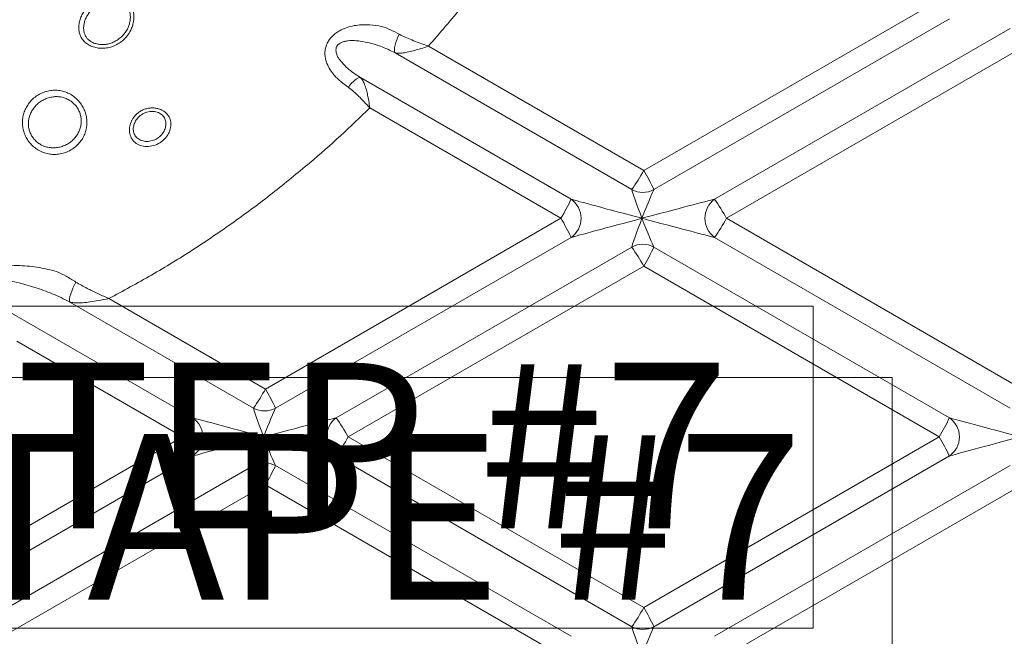
# Model space of a CAD drawing. Units: inches. Extents: x -8818 to 8525, y -540 to 759.
# Drawn here: x -52 to -30, y 70 to 84 of the extents above; entities that cross this region are included whole.
import ezdxf
from ezdxf import colors
from ezdxf.entities.mleader import LeaderData, LeaderLine
from ezdxf.math import Vec2, Vec3

# ---------------------------------------------------------------- set-up
doc = ezdxf.new("R2010")
doc.units = ezdxf.units.IN
doc.header["$MEASUREMENT"] = 0
doc.linetypes.add('SLD-Solid', pattern=[0])
doc.layers.add('EN VORTEX TEXT', color=94, linetype='Continuous', lineweight=9)
doc.layers.add('FR VORTEX TEXT', color=73, linetype='Continuous')
doc.layers.add('INNER TRIANGLE DETAILS', color=7, linetype='Continuous', lineweight=0, transparency=0.3)
doc.styles.add('Vortex annotative', font='arial.ttf')

msp = doc.modelspace()

# ---------------------------------------------------------------- linework, layer by layer
at = {"layer": 'INNER TRIANGLE DETAILS', "color": 7, "linetype": 'Continuous'}
for p, q in [((-31.256, 84.024), (-37.809, 80.235)), ((-31.032, 83.599), (-37.585, 79.811)), ((-29.686, 83.386), (-36.238, 79.598)), ((-37.809, 80.235), (-42.582, 82.995)), ((-38.074, 79.811), (-43.324, 82.846)), ((-29.42, 82.962), (-35.973, 79.174)), ((-39.421, 79.598), (-44.091, 82.298)), ((-39.645, 79.174), (-43.883, 81.624)), ((-39.645, 79.174), (-46.197, 75.385)), ((-29.42, 75.385), (-35.973, 79.174)), ((-39.421, 78.75), (-45.974, 74.961)), ((-29.686, 74.961), (-36.238, 78.75)), ((-38.074, 78.537), (-44.627, 74.748)), ((-31.032, 74.748), (-37.585, 78.537)), ((-37.809, 78.112), (-44.362, 74.324)), ((-31.256, 74.324), (-37.809, 78.112)), ((-46.463, 74.961), (-50.535, 77.316)), ((-46.197, 75.385), (-49.67, 77.393)), ((-47.81, 74.748), (-51.966, 77.151)), ((-48.033, 74.324), (-51.707, 76.448)), ((-48.033, 74.324), (-54.586, 70.536)), ((-37.809, 70.536), (-44.362, 74.324)), ((-31.256, 74.324), (-37.809, 70.536)), ((-47.81, 73.9), (-54.362, 70.112)), ((-38.074, 70.112), (-44.627, 73.9)), ((-31.032, 73.9), (-37.585, 70.112)), ((-46.463, 73.687), (-53.016, 69.899)), ((-39.421, 69.899), (-45.974, 73.687)), ((-29.686, 73.687), (-36.238, 69.899)), ((-46.197, 73.263), (-52.75, 69.474)), ((-39.645, 69.474), (-46.197, 73.263)), ((-29.42, 73.263), (-35.973, 69.474))]:
    msp.add_line(p, q, dxfattribs=at)
at = {"layer": 'INNER TRIANGLE DETAILS', "color": 7, "linetype": 'Continuous', "flags": 128}
for points in [[(-43.324, 82.846), (-43.333, 82.875), (-43.336, 82.913), (-43.332, 82.96), (-43.323, 83.014), (-43.307, 83.072), (-43.286, 83.134), (-43.26, 83.197), (-43.23, 83.258)], [(-44.091, 82.298), (-44.116, 82.296), (-44.145, 82.285), (-44.177, 82.267), (-44.212, 82.241), (-44.248, 82.209), (-44.286, 82.17), (-44.323, 82.127), (-44.359, 82.08)], [(-50.535, 77.316), (-50.541, 77.345), (-50.539, 77.387), (-50.531, 77.438), (-50.515, 77.496), (-50.493, 77.56), (-50.466, 77.627), (-50.434, 77.695), (-50.4, 77.759)]]:
    msp.add_lwpolyline(points, dxfattribs=at)
at = {"layer": 'INNER TRIANGLE DETAILS', "color": 7, "linetype": 'Continuous'}
for centre, radius, start, end in [((-41.726, 82.391), 4.471, 324.7607, 331.1761), ((-41.117, 78.219), 3.874, 24.2629, 31.36), ((-37.83, 80.259), 0.51, 241.3728, 298.6272), ((-42.953, 81.19), 3.874, 328.64, 335.7371), ((-39.713, 79.174), 0.515, 304.5047, 55.4953), ((-35.926, 79.174), 0.527, 126.3463, 233.6537), ((-39.89, 77.018), 4.471, 28.8239, 35.2393), ((-42.953, 77.158), 3.874, 24.2629, 31.36), ((-39.89, 81.33), 4.471, 324.7607, 331.1761), ((-37.83, 78.089), 0.51, 61.3728, 118.6272), ((-41.726, 75.957), 4.471, 28.8239, 35.2393), ((-41.117, 80.129), 3.874, 328.64, 335.7371), ((-50.115, 77.541), 4.471, 324.7607, 331.1761), ((-49.506, 73.369), 3.874, 24.2629, 31.36), ((-46.218, 75.409), 0.51, 241.3728, 298.6272), ((-51.342, 76.34), 3.874, 328.64, 335.7371), ((-48.101, 74.324), 0.515, 304.5047, 55.4953), ((-44.315, 74.324), 0.527, 126.3463, 233.6537), ((-48.279, 72.168), 4.471, 28.8239, 35.2393), ((-34.565, 76.34), 3.874, 328.64, 335.7371), ((-31.324, 74.324), 0.515, 304.5047, 55.4953), ((-51.342, 72.308), 3.874, 24.2629, 31.36), ((-48.279, 76.48), 4.471, 324.7607, 331.1761), ((-34.565, 72.308), 3.874, 24.2629, 31.36), ((-46.218, 73.239), 0.51, 61.3728, 118.6272), ((-50.115, 71.107), 4.471, 28.8239, 35.2393), ((-49.506, 75.279), 3.874, 328.64, 335.7371), ((-41.726, 72.691), 4.471, 324.7607, 331.1761), ((-41.117, 68.519), 3.874, 24.2629, 31.36), ((-37.83, 70.56), 0.51, 241.3728, 298.6272)]:
    msp.add_arc(centre, radius, start, end, dxfattribs=at)
for centre, major_axis, ratio, start_param, end_param in [((-37.825, 79.174), (-0.25, 0.65), 0.030585, 0.190279, 1.559044), ((-37.825, 79.174), (0.25, 0.65), 0.030585, 0.213783, 1.582548), ((-37.825, 79.174), (1.624, -0.433), 0.003497, 3.330503, 4.699269), ((-37.825, 79.174), (1.624, 0.433), 0.003497, 0.215151, 1.583916), ((-37.825, 79.174), (1.624, 0.433), 0.003497, 1.583916, 2.952682), ((-37.825, 79.174), (0.25, 0.65), 0.030585, 1.582548, 2.951314), ((-37.825, 79.174), (-0.25, 0.65), 0.030585, 1.559044, 2.92781), ((-37.825, 79.174), (1.624, -0.433), 0.003497, 4.699269, 6.068035), ((-46.214, 74.324), (-0.25, 0.65), 0.030585, 0.190279, 1.559044), ((-46.214, 74.324), (0.25, 0.65), 0.030585, 0.213783, 1.582548), ((-46.214, 74.324), (1.624, -0.433), 0.003497, 3.330503, 4.699269), ((-46.214, 74.324), (1.624, 0.433), 0.003497, 0.215151, 1.583916), ((-29.437, 74.324), (1.624, -0.433), 0.003497, 3.330503, 4.699269), ((-46.214, 74.324), (1.624, 0.433), 0.003497, 1.583916, 2.952682), ((-46.214, 74.324), (0.25, 0.65), 0.030585, 1.582548, 2.951314), ((-46.214, 74.324), (-0.25, 0.65), 0.030585, 1.559044, 2.92781), ((-46.214, 74.324), (1.624, -0.433), 0.003497, 4.699269, 6.068035), ((-29.437, 74.324), (1.624, 0.433), 0.003497, 1.583916, 2.952682), ((-37.825, 69.474), (-0.25, 0.65), 0.030585, 0.190279, 1.559044), ((-37.825, 69.474), (0.25, 0.65), 0.030585, 0.213783, 1.582548)]:
    msp.add_ellipse(centre, major_axis=major_axis, ratio=ratio, start_param=start_param, end_param=end_param, dxfattribs=at)
for points, knots in [([(-57.372, 83.026), (-57.08, 83.097), (-56.5, 83.237), (-55.651, 83.503), (-54.824, 83.807), (-54.021, 84.154), (-53.242, 84.542), (-52.488, 84.972), (-51.761, 85.441), (-51.059, 85.95), (-50.385, 86.494), (-49.74, 87.073), (-49.119, 87.686), (-48.521, 88.336), (-47.946, 89.02), (-47.399, 89.729), (-46.881, 90.46), (-46.388, 91.215), (-45.91, 91.998), (-45.606, 92.536), (-45.452, 92.807)], [0, 0, 0, 0, 0.056596, 0.112367, 0.167529, 0.22238, 0.277216, 0.331351, 0.385809, 0.440141, 0.494617, 0.548759, 0.603434, 0.658825, 0.715027, 0.771578, 0.827362, 0.883724, 0.941301, 1, 1, 1, 1]), ([(-39.83, 86.644), (-40.036, 86.331), (-40.45, 85.701), (-41.118, 84.78), (-41.824, 83.872), (-42.329, 83.288), (-42.582, 82.995)], [0, 0, 0, 0, 0.245629, 0.494248, 0.745926, 1, 1, 1, 1]), ([(-44.666, 82.344), (-44.666, 82.344), (-44.676, 82.355), (-44.719, 82.405), (-44.786, 82.501), (-44.842, 82.62), (-44.871, 82.731), (-44.881, 82.821), (-44.875, 82.909), (-44.856, 82.992), (-44.822, 83.074), (-44.776, 83.148), (-44.72, 83.212), (-44.651, 83.274), (-44.566, 83.331), (-44.448, 83.39), (-44.306, 83.436), (-44.154, 83.463), (-44.011, 83.472), (-43.833, 83.469), (-43.703, 83.45), (-43.618, 83.431), (-43.618, 83.431)], [0, 0, 0, 0, 0.000001, 0.0246265, 0.1020215, 0.1810215, 0.2270924, 0.2740323, 0.3126579, 0.3523113, 0.3908796, 0.4309249, 0.4649562, 0.4998425, 0.5478628, 0.5972652, 0.6706382, 0.745991, 0.808366, 0.8712621, 0.999999, 1, 1, 1, 1]), ([(-43.618, 83.431), (-43.618, 83.431), (-43.555, 83.411), (-43.427, 83.36), (-43.296, 83.292), (-43.23, 83.258)], [0, 0, 0, 0, 0.000005, 0.495037, 1, 1, 1, 1]), ([(-43.23, 83.258), (-43.186, 83.236), (-43.097, 83.191), (-42.949, 83.129), (-42.79, 83.069), (-42.668, 83.025), (-42.599, 83.001), (-42.586, 82.996), (-42.584, 82.995), (-42.583, 82.995), (-42.582, 82.995), (-42.582, 82.995)], [0, 0, 0, 0, 0.21903, 0.440643, 0.68841, 0.938289, 0.986495, 0.997028, 0.997424, 0.997636, 1, 1, 1, 1]), ([(-43.324, 82.846), (-43.378, 82.873), (-43.485, 82.927), (-43.665, 83), (-43.868, 83.063), (-44.063, 83.104), (-44.229, 83.119), (-44.343, 83.118), (-44.438, 83.103), (-44.511, 83.08), (-44.561, 83.05), (-44.597, 83.016), (-44.621, 82.982), (-44.636, 82.929), (-44.635, 82.88), (-44.621, 82.823), (-44.598, 82.767), (-44.55, 82.689), (-44.478, 82.601), (-44.373, 82.498), (-44.245, 82.397), (-44.143, 82.331), (-44.091, 82.298)], [0, 0, 0, 0, 0.076242, 0.153182, 0.253304, 0.354397, 0.410643, 0.467622, 0.499623, 0.532404, 0.562593, 0.571895, 0.594883, 0.614082, 0.642782, 0.66045, 0.692, 0.724234, 0.784294, 0.845259, 0.921921, 1, 1, 1, 1]), ([(-42.582, 82.995), (-42.582, 82.994), (-42.639, 82.976), (-42.743, 82.942), (-42.89, 82.898), (-43.024, 82.864), (-43.142, 82.844), (-43.244, 82.835), (-43.297, 82.842), (-43.324, 82.846)], [0, 0, 0, 0, 0.001799, 0.203731, 0.369616, 0.540403, 0.709598, 0.852573, 1, 1, 1, 1]), ([(-44.359, 82.08), (-44.415, 82.122), (-44.527, 82.208), (-44.623, 82.297), (-44.666, 82.344), (-44.666, 82.344)], [0, 0, 0, 0, 0.493946, 0.999995, 1, 1, 1, 1]), ([(-44.091, 82.298), (-44.075, 82.279), (-44.041, 82.24), (-43.997, 82.149), (-43.96, 82.038), (-43.93, 81.91), (-43.905, 81.774), (-43.89, 81.677), (-43.883, 81.624), (-43.883, 81.624)], [0, 0, 0, 0, 0.148219, 0.301427, 0.494713, 0.651382, 0.81269, 0.998076, 1, 1, 1, 1]), ([(-43.883, 81.624), (-43.883, 81.624), (-43.898, 81.64), (-43.978, 81.726), (-44.095, 81.849), (-44.238, 81.986), (-44.318, 82.049), (-44.359, 82.08)], [0, 0, 0, 0, 0.002527, 0.098225, 0.522243, 0.759726, 1, 1, 1, 1]), ([(-43.883, 81.624), (-44.099, 81.416), (-44.532, 80.999), (-45.251, 80.367), (-46.037, 79.725), (-46.899, 79.083), (-47.794, 78.476), (-48.717, 77.907), (-49.353, 77.564), (-49.67, 77.393)], [0, 0, 0, 0, 0.125085, 0.250597, 0.398902, 0.548195, 0.698682, 0.849708, 1, 1, 1, 1]), ([(-52.504, 77.268), (-52.504, 77.268), (-52.507, 77.272), (-52.543, 77.312), (-52.608, 77.396), (-52.67, 77.524), (-52.687, 77.638), (-52.673, 77.723), (-52.642, 77.803), (-52.585, 77.877), (-52.508, 77.94), (-52.423, 77.991), (-52.315, 78.037), (-52.152, 78.085), (-51.946, 78.118), (-51.71, 78.128), (-51.481, 78.118), (-51.26, 78.092), (-51.043, 78.051), (-50.902, 78.014), (-50.832, 77.993), (-50.832, 77.993)], [0, 0, 0, 0, 0.000001, 0.00586, 0.072976, 0.142086, 0.199096, 0.227396, 0.256713, 0.307436, 0.338312, 0.370083, 0.418499, 0.468206, 0.558702, 0.651449, 0.737073, 0.823375, 0.911441, 0.999999, 1, 1, 1, 1]), ([(-50.832, 77.993), (-50.832, 77.993), (-50.76, 77.962), (-50.616, 77.892), (-50.472, 77.804), (-50.4, 77.759)], [0, 0, 0, 0, 0.000004, 0.496567, 1, 1, 1, 1]), ([(-50.535, 77.316), (-50.6, 77.349), (-50.729, 77.416), (-50.984, 77.528), (-51.308, 77.646), (-51.641, 77.74), (-51.915, 77.793), (-52.09, 77.813), (-52.229, 77.814), (-52.315, 77.807), (-52.383, 77.79), (-52.43, 77.77), (-52.464, 77.745), (-52.485, 77.714), (-52.494, 77.679), (-52.489, 77.624), (-52.45, 77.545), (-52.372, 77.453), (-52.272, 77.361), (-52.159, 77.276), (-52.055, 77.207), (-51.99, 77.166), (-51.966, 77.151)], [0, 0, 0, 0, 0.074526, 0.149404, 0.290288, 0.43234, 0.50405, 0.57636, 0.610596, 0.645316, 0.663664, 0.6826, 0.698077, 0.708565, 0.724175, 0.738396, 0.773, 0.821536, 0.8714, 0.920827, 0.970902, 1, 1, 1, 1]), ([(-50.4, 77.759), (-50.359, 77.735), (-50.278, 77.686), (-50.12, 77.603), (-49.925, 77.509), (-49.765, 77.436), (-49.681, 77.398), (-49.672, 77.394), (-49.671, 77.393), (-49.67, 77.393)], [0, 0, 0, 0, 0.177354, 0.356012, 0.659968, 0.966872, 0.993195, 0.997768, 1, 1, 1, 1]), ([(-49.67, 77.393), (-49.671, 77.393), (-49.75, 77.377), (-49.889, 77.35), (-50.084, 77.318), (-50.231, 77.301), (-50.351, 77.296), (-50.448, 77.298), (-50.506, 77.31), (-50.535, 77.316)], [0, 0, 0, 0, 0.001856, 0.24842, 0.434564, 0.626307, 0.739329, 0.868138, 1, 1, 1, 1]), ([(-16.74, 76.282), (-16.822, 75.917), (-16.982, 75.215), (-17.226, 74.169), (-17.476, 73.139), (-17.747, 72.092), (-18.046, 71.031), (-18.375, 69.971), (-18.736, 68.92), (-19.129, 67.883), (-19.557, 66.855), (-20.004, 65.874), (-20.469, 64.937), (-20.949, 64.044), (-21.464, 63.16), (-22.014, 62.288), (-22.6, 61.433), (-23.22, 60.597), (-23.876, 59.783), (-24.557, 59.006), (-25.264, 58.265), (-25.995, 57.561), (-26.762, 56.886), (-27.56, 56.245), (-28.388, 55.641), (-29.228, 55.087), (-30.078, 54.582), (-30.937, 54.124), (-31.822, 53.704), (-32.729, 53.325), (-33.653, 52.991), (-34.587, 52.701), (-35.527, 52.457), (-36.473, 52.258), (-37.423, 52.102), (-38.367, 51.99), (-39.305, 51.918), (-40.237, 51.883), (-41.168, 51.884), (-42.12, 51.92), (-43.092, 51.995), (-44.088, 52.113), (-45.083, 52.273), (-46.08, 52.479), (-47.074, 52.732), (-48.042, 53.028), (-48.978, 53.363), (-49.877, 53.732), (-50.757, 54.143), (-51.616, 54.594), (-52.455, 55.085), (-53.271, 55.616), (-54.063, 56.186), (-54.828, 56.791), (-55.561, 57.427), (-56.255, 58.084), (-56.911, 58.76), (-57.532, 59.453), (-58.122, 60.165), (-58.712, 60.933), (-59.297, 61.759), (-59.87, 62.641), (-60.406, 63.536), (-60.905, 64.441), (-61.369, 65.353), (-61.8, 66.273), (-62.201, 67.199), (-62.605, 68.211), (-63.005, 69.311), (-63.396, 70.5), (-63.748, 71.693), (-64.064, 72.884), (-64.25, 73.679), (-64.343, 74.072)], [0, 0, 0, 0, 0.015399, 0.029698, 0.044265, 0.059109, 0.074285, 0.089676, 0.104866, 0.120097, 0.135382, 0.150761, 0.164577, 0.178497, 0.19255, 0.206738, 0.221001, 0.235299, 0.249651, 0.2641, 0.277922, 0.291872, 0.30595, 0.320031, 0.334108, 0.348203, 0.361531, 0.374914, 0.38837, 0.401923, 0.415467, 0.428904, 0.442261, 0.455562, 0.468798, 0.481949, 0.494801, 0.507627, 0.520446, 0.533201, 0.54694, 0.560705, 0.574566, 0.588545, 0.602687, 0.61691, 0.630306, 0.643668, 0.657013, 0.670356, 0.683713, 0.697092, 0.710519, 0.723973, 0.737313, 0.750521, 0.763389, 0.776171, 0.788883, 0.801538, 0.816091, 0.83059, 0.844922, 0.859115, 0.873174, 0.88712, 0.900978, 0.914773, 0.93203, 0.949228, 0.966357, 0.983342, 1, 1, 1, 1])]:
    msp.add_open_spline(points, degree=3, knots=knots, dxfattribs=at)
at = {"layer": 'INNER TRIANGLE DETAILS', "linetype": 'Continuous'}
for points, knots in [([(-50.321, 83.281), (-50.321, 83.281), (-50.328, 83.31), (-50.338, 83.369), (-50.336, 83.463), (-50.316, 83.562), (-50.28, 83.662), (-50.227, 83.757), (-50.155, 83.854), (-50.092, 83.91), (-50.058, 83.942)], [0, 0, 0, 0, 0.0000029, 0.1340948, 0.2681722, 0.409538, 0.5508808, 0.6900759, 0.8292546, 1, 1, 1, 1]), ([(-49.298, 84.037), (-49.298, 84.037), (-49.281, 84.025), (-49.246, 83.995), (-49.199, 83.94), (-49.16, 83.871), (-49.131, 83.794), (-49.116, 83.71), (-49.112, 83.622), (-49.122, 83.531), (-49.145, 83.437), (-49.188, 83.332), (-49.254, 83.228), (-49.342, 83.132), (-49.439, 83.057), (-49.548, 83), (-49.663, 82.962), (-49.784, 82.945), (-49.9, 82.949), (-50.01, 82.974), (-50.105, 83.014), (-50.185, 83.069), (-50.247, 83.131), (-50.294, 83.203), (-50.314, 83.254), (-50.321, 83.281), (-50.321, 83.281)], [0, 0, 0, 0, 0.000001, 0.0335426, 0.0726602, 0.1127907, 0.1516309, 0.1914581, 0.2306328, 0.270742, 0.3125726, 0.3554277, 0.4162524, 0.4670225, 0.5194439, 0.5703343, 0.6228915, 0.6739933, 0.72691, 0.7752384, 0.8253016, 0.8688868, 0.9138641, 0.9562884, 0.999999, 1, 1, 1, 1]), ([(-49.989, 83.857), (-50.018, 83.831), (-50.071, 83.783), (-50.132, 83.701), (-50.177, 83.622), (-50.208, 83.541), (-50.22, 83.484), (-50.228, 83.426), (-50.229, 83.366), (-50.218, 83.292), (-50.193, 83.228), (-50.157, 83.172), (-50.107, 83.122), (-50.041, 83.079), (-49.962, 83.047), (-49.87, 83.029), (-49.772, 83.028), (-49.671, 83.045), (-49.572, 83.079), (-49.48, 83.128), (-49.396, 83.192), (-49.32, 83.273), (-49.262, 83.361), (-49.224, 83.449), (-49.195, 83.551), (-49.187, 83.677), (-49.221, 83.812), (-49.286, 83.904), (-49.362, 83.958), (-49.435, 83.99), (-49.515, 84.008), (-49.599, 84.013), (-49.685, 84.003), (-49.771, 83.981), (-49.854, 83.946), (-49.928, 83.905), (-49.971, 83.872), (-49.989, 83.857)], [0, 0, 0, 0, 0.034247, 0.062226, 0.090208, 0.116821, 0.143438, 0.147351, 0.176091, 0.204825, 0.227511, 0.250194, 0.275114, 0.300041, 0.328113, 0.356206, 0.38645, 0.416712, 0.4472, 0.477696, 0.50818, 0.538661, 0.574362, 0.598933, 0.623495, 0.668649, 0.712878, 0.757217, 0.786296, 0.815428, 0.843511, 0.87159, 0.898846, 0.926097, 0.953001, 0.979902, 1, 1, 1, 1]), ([(-50.965, 82.01), (-50.926, 82.013), (-50.846, 82.021), (-50.724, 82.006), (-50.605, 81.97), (-50.494, 81.914), (-50.398, 81.841), (-50.315, 81.754), (-50.251, 81.659), (-50.202, 81.557), (-50.171, 81.452), (-50.155, 81.343), (-50.157, 81.233), (-50.176, 81.124), (-50.213, 81.016), (-50.269, 80.914), (-50.343, 80.821), (-50.433, 80.739), (-50.537, 80.672), (-50.653, 80.624), (-50.772, 80.596), (-50.893, 80.589), (-51.011, 80.601), (-51.129, 80.635), (-51.24, 80.688), (-51.34, 80.761), (-51.423, 80.846), (-51.49, 80.943), (-51.539, 81.045), (-51.571, 81.153), (-51.586, 81.261), (-51.583, 81.372), (-51.564, 81.481), (-51.526, 81.588), (-51.471, 81.69), (-51.398, 81.784), (-51.309, 81.866), (-51.205, 81.933), (-51.09, 81.985), (-51.008, 82.001), (-50.965, 82.01)], [0, 0, 0, 0, 0.026707, 0.05443, 0.083035, 0.110233, 0.138289, 0.163849, 0.190157, 0.21435, 0.239176, 0.263225, 0.28787, 0.312789, 0.338347, 0.364433, 0.391261, 0.418132, 0.445846, 0.473224, 0.501497, 0.527061, 0.553326, 0.580746, 0.609033, 0.635613, 0.663011, 0.688105, 0.713906, 0.738036, 0.76278, 0.787059, 0.811935, 0.837181, 0.863092, 0.889386, 0.916468, 0.943373, 0.971148, 1, 1, 1, 1]), ([(-50.931, 81.866), (-50.965, 81.858), (-51.033, 81.844), (-51.128, 81.8), (-51.186, 81.763), (-51.24, 81.722), (-51.289, 81.678), (-51.351, 81.602), (-51.399, 81.519), (-51.433, 81.434), (-51.451, 81.346), (-51.456, 81.258), (-51.446, 81.171), (-51.422, 81.087), (-51.383, 81.006), (-51.33, 80.93), (-51.263, 80.863), (-51.182, 80.808), (-51.092, 80.767), (-50.996, 80.743), (-50.899, 80.735), (-50.801, 80.743), (-50.703, 80.768), (-50.607, 80.808), (-50.521, 80.863), (-50.445, 80.929), (-50.383, 81.006), (-50.335, 81.088), (-50.302, 81.174), (-50.283, 81.262), (-50.28, 81.35), (-50.289, 81.436), (-50.313, 81.52), (-50.35, 81.601), (-50.402, 81.676), (-50.468, 81.744), (-50.546, 81.8), (-50.635, 81.843), (-50.732, 81.869), (-50.832, 81.878), (-50.898, 81.87), (-50.931, 81.866)], [0, 0, 0, 0, 0.029564, 0.057559, 0.085554, 0.085816, 0.113113, 0.140408, 0.166175, 0.191937, 0.216262, 0.240579, 0.264437, 0.28829, 0.313023, 0.337756, 0.364175, 0.390603, 0.418305, 0.446016, 0.472219, 0.498426, 0.526875, 0.555326, 0.583285, 0.611244, 0.63813, 0.665014, 0.690294, 0.715568, 0.739576, 0.763577, 0.787476, 0.81137, 0.83662, 0.861874, 0.889072, 0.916281, 0.944545, 0.972819, 1, 1, 1, 1]), ([(-49.166, 81.336), (-49.163, 81.343), (-49.135, 81.397), (-49.079, 81.469), (-48.994, 81.538), (-48.919, 81.58), (-48.837, 81.609), (-48.753, 81.624), (-48.668, 81.625), (-48.587, 81.612), (-48.513, 81.587), (-48.428, 81.541), (-48.36, 81.474), (-48.328, 81.415), (-48.318, 81.393), (-48.318, 81.393)], [0, 0, 0, 0, 0.023597, 0.168617, 0.243831, 0.321393, 0.398533, 0.478249, 0.554606, 0.633538, 0.706338, 0.781438, 0.920087, 0.999998, 1, 1, 1, 1]), ([(-49.087, 81.316), (-49.099, 81.286), (-49.126, 81.222), (-49.13, 81.119), (-49.101, 81.022), (-49.037, 80.945), (-48.943, 80.894), (-48.827, 80.875), (-48.707, 80.892), (-48.592, 80.943), (-48.494, 81.027), (-48.429, 81.13), (-48.401, 81.238), (-48.406, 81.338), (-48.443, 81.427), (-48.518, 81.5), (-48.627, 81.546), (-48.758, 81.552), (-48.89, 81.514), (-49.002, 81.438), (-49.061, 81.364), (-49.084, 81.322), (-49.087, 81.316)], [0, 0, 0, 0, 0.042267, 0.091845, 0.139479, 0.187974, 0.243923, 0.297743, 0.350178, 0.402437, 0.455873, 0.513351, 0.560976, 0.613127, 0.661319, 0.711116, 0.764438, 0.821301, 0.879665, 0.936928, 0.991227, 1, 1, 1, 1]), ([(-49.089, 80.857), (-49.089, 80.857), (-49.091, 80.858), (-49.124, 80.886), (-49.178, 80.955), (-49.216, 81.081), (-49.214, 81.215), (-49.181, 81.297), (-49.166, 81.336)], [0, 0, 0, 0, 0.000004, 0.011756, 0.269646, 0.526503, 0.781667, 1, 1, 1, 1]), ([(-48.318, 81.393), (-48.318, 81.393), (-48.313, 81.378), (-48.295, 81.323), (-48.288, 81.222), (-48.317, 81.11), (-48.362, 81.023), (-48.411, 80.957), (-48.47, 80.899), (-48.555, 80.836), (-48.677, 80.781), (-48.831, 80.76), (-48.975, 80.784), (-49.055, 80.829), (-49.089, 80.857), (-49.089, 80.857)], [0, 0, 0, 0, 0.000002, 0.043505, 0.159778, 0.266876, 0.331299, 0.397851, 0.458195, 0.520355, 0.639754, 0.758895, 0.880075, 0.999998, 1, 1, 1, 1])]:
    msp.add_open_spline(points, degree=3, knots=knots, dxfattribs=at)

# ---------------------------------------------------------------- leaders
at = {"layer": 'EN VORTEX TEXT', "linetype": 'ByBlock', "lineweight": 0}
ml = msp.add_multileader_mtext('Standard', dxfattribs=at)
ml.set_content('\\A1; {\\A0;STEP #1}', color=256, style='Vortex annotative')
ml.set_leader_properties()
ml.build(insert=Vec2(0, 0))
ml.multileader.update_dxf_attribs({"has_text_frame": 1, "text_left_attachment_type": 5, "text_right_attachment_type": 5, "dogleg_length": 0, "arrow_head_size": 3.281, "scale": 50})
ctx = ml.context
ctx.base_point, ctx.scale, ctx.char_height, ctx.arrow_head_size, ctx.landing_gap_size, ctx.plane_origin = Vec3(185.648, 79.348), 50, 3.28125, 3.281, 2.5, Vec3(649.236, 33.534)
ctx.left_attachment, ctx.right_attachment, ctx.text_align_type = 5, 5, 1
notes = []
notes.append((ctx, [(0, (1, 1, 0), (185.648, 79.348), (1, 0), 0, [(1, [(176.731, 64.636)], 0, [])])]))
ctx.mtext.insert, ctx.mtext.width, ctx.mtext.defined_height, ctx.mtext.alignment, ctx.mtext.flow_direction = Vec3(197.803, 83.341), 19.31072, 2.465, 2, 5
ml = msp.add_multileader_mtext('Standard', dxfattribs=at)
ml.set_content('\\A1; {\\A0;STEP #10}', color=256, style='Vortex annotative')
ml.set_leader_properties()
ml.build(insert=Vec2(0, 0))
ml.multileader.update_dxf_attribs({"has_text_frame": 1, "text_left_attachment_type": 5, "text_right_attachment_type": 5, "dogleg_length": 0, "arrow_head_size": 3.281, "scale": 50})
ctx = ml.context
ctx.base_point, ctx.scale, ctx.char_height, ctx.arrow_head_size, ctx.landing_gap_size, ctx.plane_origin = Vec3(-204.787, 77.822), 50, 3.28125, 3.281, 2.5, Vec3(301.356, 32.041)
ctx.left_attachment, ctx.right_attachment, ctx.text_align_type = 5, 5, 1
notes.append((ctx, [(1, (1, 1, 0), (-177.081, 77.822), (-1, 0), 0, [(1, [(-165.667, 64.595)], 0, [])])]))
ctx.mtext.insert, ctx.mtext.width, ctx.mtext.defined_height, ctx.mtext.alignment, ctx.mtext.flow_direction = Vec3(-190.934, 81.816), 22.70569, 2.465, 2, 5
for ctx, leaders in notes:
    for number, flags, end, landing, length, lines in leaders:
        leader = LeaderData()
        leader.index, (leader.has_last_leader_line, leader.has_dogleg_vector, leader.attachment_direction) = number, flags
        leader.last_leader_point, leader.dogleg_vector, leader.dogleg_length = Vec3(end), Vec3(landing), length
        for number, points, colour, breaks in lines:
            line = LeaderLine()
            line.index, line.vertices, line.color, line.breaks = number, Vec3.list(points), colors.encode_raw_color(colour), breaks
            leader.lines.append(line)
        ctx.leaders.append(leader)

# ---------------------------------------------------------------- next in the draw order: texts
at = {"layer": 'EN VORTEX TEXT', "linetype": 'SLD-Solid', "lineweight": 18, "insert": (-45.319, 73.654), "char_height": 3.6766, "width": 21.02477, "attachment_point": 5, "style": 'Vortex annotative', "bg_fill": 2}
msp.add_mtext('STEP #7', dxfattribs=at)

# ---------------------------------------------------------------- next in the draw order: linework, layer by layer
at = {"layer": 'EN VORTEX TEXT', "linetype": 'Continuous', "lineweight": 15}
msp.add_lwpolyline([(-56.589, 77.224), (-34.049, 77.224), (-34.049, 70.083), (-56.589, 70.083)], close=True, dxfattribs=at)
at = {"layer": 'FR VORTEX TEXT', "linetype": 'Continuous', "lineweight": 15}
msp.add_lwpolyline([(-57.864, 75.645), (-32.299, 75.645), (-32.299, 68.504), (-57.864, 68.504)], close=True, dxfattribs=at)

# ---------------------------------------------------------------- next in the draw order: leaders
at = {"layer": 'FR VORTEX TEXT', "linetype": 'ByBlock', "lineweight": 0}
ml = msp.add_multileader_mtext('Standard', dxfattribs=at)
ml.set_content('\\A1;ÉTAPE{\\A0; #1}', color=256, style='Vortex annotative')
ml.set_leader_properties()
ml.build(insert=Vec2(0, 0))
ml.multileader.update_dxf_attribs({"has_text_frame": 1, "text_left_attachment_type": 5, "text_right_attachment_type": 5, "dogleg_length": 0, "arrow_head_size": 3.281, "scale": 50})
ctx = ml.context
ctx.base_point, ctx.scale, ctx.char_height, ctx.arrow_head_size, ctx.landing_gap_size, ctx.plane_origin = Vec3(188.885, 79.263), 50, 3.28125, 3.281, 2.5, Vec3(649.236, 33.45)
ctx.left_attachment, ctx.right_attachment, ctx.text_align_type = 5, 5, 1
notes = []
notes.append((ctx, [(0, (1, 1, 0), (188.885, 79.263), (1, 0), 0, [(1, [(176.731, 64.552)], 0, [])])]))
ctx.mtext.insert, ctx.mtext.width, ctx.mtext.defined_height, ctx.mtext.alignment, ctx.mtext.flow_direction = Vec3(204.278, 84.029), 25.78502, 2.465, 2, 5
ml = msp.add_multileader_mtext('Standard', dxfattribs=at)
ml.set_content('\\A1; {\\A0;ÉTAPE #10}', color=256, style='Vortex annotative')
ml.set_leader_properties()
ml.build(insert=Vec2(0, 0))
ml.multileader.update_dxf_attribs({"has_text_frame": 1, "text_left_attachment_type": 5, "text_right_attachment_type": 5, "dogleg_length": 0, "arrow_head_size": 3.281, "scale": 50})
ctx = ml.context
ctx.base_point, ctx.scale, ctx.char_height, ctx.arrow_head_size, ctx.landing_gap_size, ctx.plane_origin = Vec3(-207.594, 77.738), 50, 3.28125, 3.281, 2.5, Vec3(301.356, 31.957)
ctx.left_attachment, ctx.right_attachment, ctx.text_align_type = 5, 5, 1
notes.append((ctx, [(1, (1, 1, 0), (-174.274, 77.738), (-1, 0), 0, [(1, [(-165.667, 64.595)], 0, [])])]))
ctx.mtext.insert, ctx.mtext.width, ctx.mtext.defined_height, ctx.mtext.alignment, ctx.mtext.flow_direction = Vec3(-190.934, 82.503), 28.31975, 2.465, 2, 5
for ctx, leaders in notes:
    for number, flags, end, landing, length, lines in leaders:
        leader = LeaderData()
        leader.index, (leader.has_last_leader_line, leader.has_dogleg_vector, leader.attachment_direction) = number, flags
        leader.last_leader_point, leader.dogleg_vector, leader.dogleg_length = Vec3(end), Vec3(landing), length
        for number, points, colour, breaks in lines:
            line = LeaderLine()
            line.index, line.vertices, line.color, line.breaks = number, Vec3.list(points), colors.encode_raw_color(colour), breaks
            leader.lines.append(line)
        ctx.leaders.append(leader)

# ---------------------------------------------------------------- next in the draw order: texts
at = {"layer": 'FR VORTEX TEXT', "linetype": 'SLD-Solid', "lineweight": 18, "insert": (-45.194, 72.076), "char_height": 3.6766, "width": 24.80762, "attachment_point": 5, "style": 'Vortex annotative', "bg_fill": 2}
msp.add_mtext('ÉTAPE #7', dxfattribs=at)

doc.saveas('drawing.dxf')
